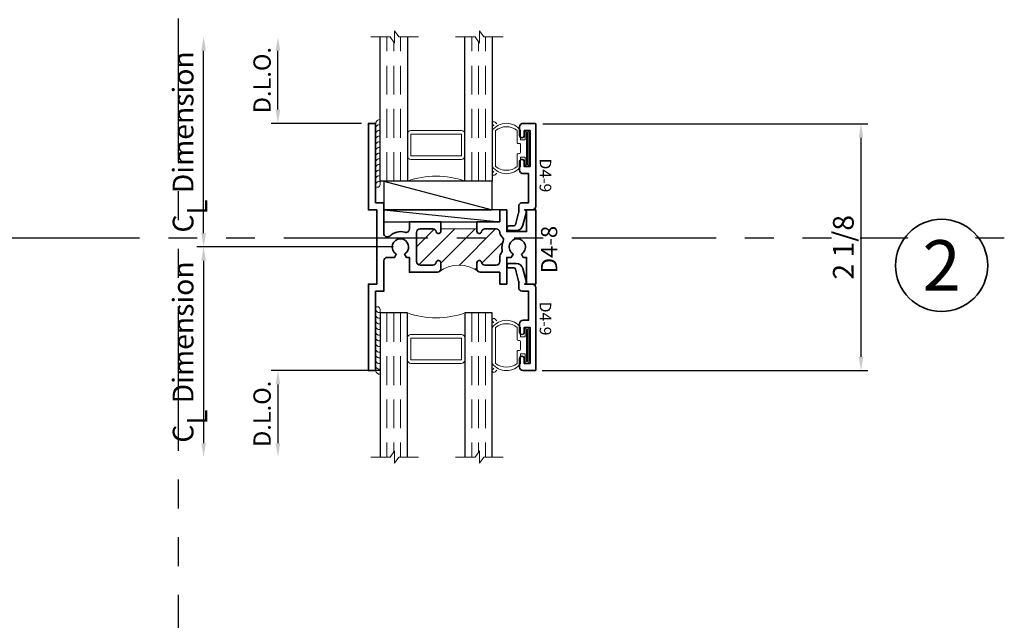
# Model space of a CAD drawing. Extents: x -0.7 to 15.7, y -0.7 to 20.7.
# Drawn here: x 5.8 to 14.3, y 6.5 to 11.7 of the extents above; entities that cross this region are included whole.
import ezdxf
from ezdxf.enums import TextEntityAlignment as Align

# ---------------------------------------------------------------- set-up
doc = ezdxf.new("R2010")
doc.units = 0
doc.header["$MEASUREMENT"] = 0
doc.set_wipeout_variables(frame=1)
doc.linetypes.add('HIDDEN', pattern=[0.375, 0.25, -0.125])
doc.linetypes.add('PHANTOM', pattern=[2.5, 1.25, -0.25, 0.25, -0.25, 0.25, -0.25])
doc.layers.get('0').update_dxf_attribs({"lineweight": 35})
doc.layers.get('Defpoints').update_dxf_attribs({"color": 253})
doc.layers.add('Dimension', color=22, linetype='Continuous', lineweight=25)
doc.styles.add('Arial', font='arial.ttf')
doc.styles.get("Standard").update_dxf_attribs({"font": 'arial.ttf'})
doc.dimstyles.get("Standard").update_dxf_attribs({"dimscale": 2, "dimtxt": 0.09, "dimasz": 0.06, "dimexe": 0.03, "dimexo": 0.03, "dimgap": 0.03, "dimtad": 1, "dimdec": 4, "dimzin": 0, "dimdsep": 46, "dimlunit": 5, "dimtxsty": 'Standard', "dimcen": 0.03, "dimclrd": 256, "dimclre": 256, "dimclrt": 256, "dimadec": 0, "dimazin": 0, "dimtfac": 1, "dimtdec": 4, "dimtofl": 0, "dimtmove": 0, "dimatfit": 2, "dimfxl": 1, "dimfrac": 2, "dimtolj": 1, "dimtzin": 0, "dimlwd": 25, "dimlwe": 25, "dimarcsym": 0})

# ---------------------------------------------------------------- blocks, each defined once
blk = doc.blocks.new('*U8')
at = {"color": 255, "linetype": 'HIDDEN'}
blk.add_wipeout([(5.998579716235893, 0.5248077224271857), (5.930013302547035, 1.0456213411991442), (5.8163159069858645, 1.5584771502011474), (5.6583528353849655, 2.059472007055886), (5.457326282099931, 2.5447930383937347), (5.214766180584413, 3.0107466581213576), (4.9325185596727374, 3.4537866778421407), (4.612731494185817, 3.8705412954911314), (4.257838756784714, 4.2578387567847), (3.870541295491144, 4.612731494185805), (3.4537866778421553, 4.9325185596727295), (3.0107466581213735, 5.214766180584405), (2.5447930383937525, 5.457326282099924), (2.059472007055905, 5.65835283538496), (1.5584771502011652, 5.81631590698586), (1.0456213411991622, 5.930013302547032), (0.5248077224272056, 5.998579716235891), (1.1443286037120351e-14, 6.021493316242733), (-0.5248077224271829, 5.998579716235891), (-1.0456213411991395, 5.930013302547035), (-1.5584771502011427, 5.816315906985867), (-2.059472007055884, 5.658352835384967), (-2.5447930383937307, 5.457326282099935), (-3.0107466581213544, 5.214766180584419), (-3.453786677842138, 4.932518559672744), (-3.870541295491129, 4.612731494185823), (-4.2578387567846985, 4.257838756784722), (-4.612731494185806, 3.870541295491149), (-4.93251855967273, 3.453786677842162), (-5.214766180584406, 3.0107466581213806), (-5.457326282099926, 2.544793038393758), (-5.658352835384962, 2.0594720070559127), (-5.816315906985863, 1.5584771502011705), (-5.930013302547036, 1.045621341199169), (-5.998579716235897, 0.5248077224272123), (-6.021493316242737, 1.7763568394002505e-14), (-5.9985797162358985, -0.524807722427175), (-5.930013302547045, -1.0456213411991317), (-5.816315906985875, -1.558477150201135), (-5.658352835384977, -2.059472007055877), (-5.457326282099945, -2.544793038393726), (-5.214766180584428, -3.0107466581213487), (-4.932518559672754, -3.453786677842132), (-4.612731494185835, -3.8705412954911225), (-4.257838756784732, -4.257838756784694), (-3.870541295491165, -4.612731494185801), (-3.4537866778421766, -4.932518559672723), (-3.0107466581213966, -5.214766180584402), (-2.5447930383937756, -5.457326282099923), (-2.0594720070559283, -5.658352835384959), (-1.5584771502011887, -5.81631590698586), (-1.0456213411991866, -5.930013302547035), (-0.5248077224272304, -5.998579716235897), (-2.6645352591003757e-15, -6.021493316242738), (0.5248077224271922, -5.9985797162358985), (1.045621341199149, -5.9300133025470405), (1.5584771502011519, -5.81631590698587), (2.059472007055893, -5.658352835384971), (2.5447930383937414, -5.4573262820999355), (3.0107466581213647, -5.214766180584418), (3.4537866778421473, -4.932518559672741), (3.870541295491137, -4.612731494185817), (4.2578387567847065, -4.257838756784713), (4.6127314941858115, -3.870541295491144), (4.932518559672736, -3.453786677842153), (5.21476618058441, -3.0107466581213718), (5.457326282099928, -2.544793038393749), (5.658352835384964, -2.059472007055904), (5.816315906985862, -1.5584771502011616), (5.930013302547033, -1.0456213411991602), (5.998579716235891, -0.5248077224272016), (6.021493316242732, -7.105427357601002e-15)], dxfattribs=at)
for p, q in [((0, 6.396493316242747), (0, 6.39649331624274)), ((0, 6.396493316242747), (0, 6.396493316242747)), ((0, 6.396493316242747), (0, 6.396493316242747)), ((-6.396493316242655, 0), (-6.39649331624274, 0)), ((-6.39649331624274, 0), (-6.39649331624274, 0)), ((-6.39649331624274, 0), (-6.39649331624274, 0)), ((6.39649331624274, 0), (6.39649331624274, 0)), ((6.39649331624274, 0), (6.39649331624274, 0)), ((6.39649331624274, 0), (6.39649331624274, 0)), ((0, -6.396493316242747), (0, -6.396493316242747)), ((0, -6.396493316242747), (0, -6.396493316242747)), ((0, -6.396493316242747), (0, -6.39649331624274))]:
    blk.add_line(p, q)
blk.add_circle((0, 0), 6.39649331624274)
at = {"lineweight": 35, "style": 'Arial'}
blk.add_attdef('DET_NO', text='', height=7, dxfattribs=at).set_placement((0, 0), align=Align.MIDDLE_CENTER)
blk = doc.blocks.new('*D31')
at = {"layer": 'Defpoints', "color": 0, "transparency": 16777216}
for p in [(10.2612258748903, 10.79436551782498), (10.25622587489027, 8.655365517824967), (13.08216355427188, 8.655365517824965)]:
    blk.add_point(p, dxfattribs=at)
at = {"layer": 'Dimension', "lineweight": 25, "transparency": 16777216}
for p, q in [((10.3212258748903, 10.79436551782498), (13.14216355427189, 10.79436551782498)), ((13.08216355427188, 10.67436551782498), (13.08216355427188, 8.775365517824964)), ((10.31622587489027, 8.655365517824967), (13.14216355427189, 8.655365517824965))]:
    blk.add_line(p, q, dxfattribs=at)
at = {"layer": 'Dimension', "transparency": 16777216}
for points in [[(13.06216355427189, 10.67436551782498), (13.10216355427188, 10.67436551782498), (13.08216355427188, 10.79436551782498)], [(13.06216355427189, 8.775365517824964), (13.10216355427188, 8.775365517824964), (13.08216355427188, 8.655365517824965)]]:
    blk.add_solid(points, dxfattribs=at)
at = {"layer": 'Dimension', "transparency": 16777216, "insert": (12.92909397719139, 9.724865517824977), "char_height": 0.18, "attachment_point": 5, "rotation": 90}
blk.add_mtext('\\A1;2 1/8', dxfattribs=at)
blk = doc.blocks.new('*U55')
at = {"lineweight": 9}
for p, q in [((-0.2144213133530441, 0.2877081099174436), (-0.2291066017177983, 0.3023933982821979)), ((-0.2078933982822018, 0.3236066017177943), (-0.1969782485798604, 0.3126914520154529)), ((-0.1562499999999999, 0.297999999999996), (0.15625, 0.297999999999996)), ((-0.1559999999999999, 0.327999999999996), (0.1560000000000001, 0.327999999999996)), ((0.1969782485798605, 0.3126914520154528), (0.207893398282202, 0.3236066017177943)), ((0.2291066017177985, 0.3023933982821979), (0.2144213133530442, 0.2877081099174436)), ((-0.05399999999999995, 0.1110000000000031), (-0.15625, 0.1110000000000031)), ((-0.04399999999999994, 0.09100000000000306), (-0.04399999999999994, 0.1010000000000031)), ((0.04400000000000003, 0.1010000000000031), (0.04400000000000003, 0.09100000000000306)), ((0.15625, 0.1110000000000031), (0.05400000000000003, 0.1110000000000031)), ((-0.07399999999999997, 0.08100000000000308), (-0.156, 0.08100000000000308)), ((-0.1405, 0.04096380127157621), (-0.07399999999999998, 0.04096380127157618)), ((0.1405, 0.009963801271576127), (-0.1405, 0.00996380127157619)), ((-0.07399999999999998, 0.04096380127157618), (-0.07399999999999997, 0.08100000000000308)), ((0.03400000000000001, 0.08100000000000307), (-0.03399999999999994, 0.08100000000000307)), ((0.156, 0.08100000000000306), (0.07400000000000002, 0.08100000000000306)), ((0.07400000000000002, 0.08100000000000306), (0.07400000000000001, 0.04096380127157614)), ((0.07400000000000001, 0.04096380127157614), (0.1405, 0.04096380127157619))]:
    blk.add_line(p, q, dxfattribs=at)
blk.add_lwpolyline([(0.1405, 0.03046380127157617), (-0.1405, 0.03046380127157621), (-0.1405, 0.0204638012715762), (0.1405, 0.02046380127157616)], close=True, dxfattribs=at)
for centre, radius, start, end in [((-0.2185, 0.3129999999999961), 0.01500000000000003, 44.99999999999999, 224.9999999999997), ((-0.06523200000000708, 0.2044999999999995), 0.1532679999999929, 126.3145309487573, 233.6854690512427), ((-0.03800384615385625, 0.2044999999999995), 0.1507461538461437, 141.665753199027, 218.334246800973), ((0.06523200000000728, 0.2044999999999995), 0.1532679999999929, 306.3145309487572, 53.68546905124272), ((0.03800384615385652, 0.2044999999999995), 0.1507461538461435, 321.6657531990269, 38.33424680097301), ((0.2185000000000002, 0.3129999999999961), 0.01500000000000003, 315.0000000000003, 135), ((-0.05399999999999994, 0.1010000000000031), 0.01, 0, 90.00000000000001), ((-0.03399999999999994, 0.09100000000000308), 0.01000000000000001, 180.0000000000001, 270), ((0.03400000000000002, 0.09100000000000308), 0.01, 269.9999999999999, 359.9999999999999), ((0.05400000000000003, 0.1010000000000031), 0.009999999999999995, 89.99999999999993, 180), ((-0.1405, 0.0254638012715762), 0.01550000000000001, 89.99999999999999, 270), ((0.1405, 0.02546380127157616), 0.01550000000000003, 270, 89.99999999999999)]:
    blk.add_arc(centre, radius, start, end, dxfattribs=at)
blk = doc.blocks.new('Glass Block')
at = {"linetype": 'HIDDEN', "lineweight": 9}
for p, q in [((0, 0.177), (1.25, 0.1770000000000002)), ((0, 0.118), (1.205910484647801, 0.1179999999999998)), ((0, 0.059), (1.25, 0.05899999999999977))]:
    blk.add_line(p, q, dxfattribs=at)
at = {"lineweight": 9}
blk.add_lwpolyline([(1.25, 0.3316202231442718), (1.25, 0.1630830381744548), (1.304018615774532, 0.1249999999999998), (1.195981384225468, 0.1249999999999998), (1.25, 0.08691696182554476), (1.25, -0.08162022314427222)], dxfattribs=at)
at = {"lineweight": 25}
blk.add_lwpolyline([(1.25, 0.236), (0, 0.236), (0, 0), (1.25, -2.220446049250313e-16)], dxfattribs=at)
blk = doc.blocks.new('*U142')
at = {"lineweight": 25}
for p, q in [((0.25, 0.9399999999999726), (0, 0.9399999999999726)), ((0, 0.9399999999999726), (0, 0)), ((0.25, 0.9399999999999726), (0, 0)), ((0.25, 0), (0.25, 0.9399999999999726)), ((0, 0), (0.25, 0))]:
    blk.add_line(p, q, dxfattribs=at)
blk = doc.blocks.new('*D309')
at = {"layer": 'Defpoints', "color": 0, "transparency": 16777216}
for p in [(0.4351415276943029, -1.071999999999635), (-0.5143306815087754, -1.821999999999657), (0.4555213045500299, -1.821999999999657)]:
    blk.add_point(p, dxfattribs=at)
at = {"layer": 'Dimension', "lineweight": 25, "transparency": 16777216}
for p, q in [((0.3751415276943029, -1.071999999999635), (-0.5743306815087756, -1.071999999999636)), ((-0.5143306815087756, -1.191999999999636), (-0.5143306815087755, -1.701999999999657))]:
    blk.add_line(p, q, dxfattribs=at)
at = {"layer": 'Dimension', "transparency": 16777216}
for points in [[(-0.5343306815087756, -1.191999999999636), (-0.4943306815087755, -1.191999999999635), (-0.5143306815087756, -1.071999999999636)], [(-0.5343306815087755, -1.701999999999657), (-0.4943306815087754, -1.701999999999657), (-0.5143306815087754, -1.821999999999657)]]:
    blk.add_solid(points, dxfattribs=at)
at = {"layer": 'Dimension', "transparency": 16777216, "insert": (-0.6519398220271932, -1.446999999999646), "char_height": 0.15, "attachment_point": 5, "rotation": 90}
blk.add_mtext('\\A1;D.L.O.', dxfattribs=at)
blk = doc.blocks.new('*D310')
at = {"layer": 'Defpoints', "color": 0, "transparency": 16777216}
for p in [(-0.5143306815087754, 1.821999999999636), (0.2903797768557125, 1.821999999999636), (0.2699999999999859, 1.071999999999635)]:
    blk.add_point(p, dxfattribs=at)
at = {"layer": 'Dimension', "lineweight": 25, "transparency": 16777216}
for p, q in [((-0.5143306815087751, 1.191999999999635), (-0.5143306815087753, 1.701999999999636)), ((0.2099999999999859, 1.071999999999635), (-0.5743306815087753, 1.071999999999635))]:
    blk.add_line(p, q, dxfattribs=at)
at = {"layer": 'Dimension', "transparency": 16777216}
for points in [[(-0.5343306815087753, 1.701999999999636), (-0.4943306815087753, 1.701999999999636), (-0.5143306815087754, 1.821999999999636)], [(-0.5343306815087752, 1.191999999999635), (-0.4943306815087752, 1.191999999999635), (-0.5143306815087751, 1.071999999999635)]]:
    blk.add_solid(points, dxfattribs=at)
at = {"layer": 'Dimension', "transparency": 16777216, "insert": (-0.6519398220271921, 1.446999999999635), "char_height": 0.15, "attachment_point": 5, "rotation": 90}
blk.add_mtext('\\A1;D.L.O.', dxfattribs=at)
blk = doc.blocks.new('*D311')
at = {"layer": 'Defpoints', "color": 0, "transparency": 16777216}
for p in [(0.5480000000000125, -1.065814103640151e-14), (-1.158958135989766, -1.821999999999657), (0.2903797768557083, -1.821999999999657)]:
    blk.add_point(p, dxfattribs=at)
at = {"layer": 'Dimension', "lineweight": 25, "transparency": 16777216}
for p, q in [((0.4880000000000125, -1.066778977229957e-14), (-1.218958135989766, -1.094228957635307e-14)), ((-1.158958135989766, -0.120000000000011), (-1.158958135989766, -1.701999999999657))]:
    blk.add_line(p, q, dxfattribs=at)
at = {"layer": 'Dimension', "transparency": 16777216}
for points in [[(-1.178958135989766, -0.120000000000011), (-1.138958135989766, -0.1200000000000109), (-1.158958135989766, -1.093264084045501e-14)], [(-1.178958135989766, -1.701999999999657), (-1.138958135989766, -1.701999999999657), (-1.158958135989766, -1.821999999999657)]]:
    blk.add_solid(points, dxfattribs=at)
at = {"layer": 'Dimension', "transparency": 16777216, "insert": (-1.337159324530012, -0.9109999999998336), "char_height": 0.18, "attachment_point": 5, "rotation": 90}
blk.add_mtext('\\A1;C{\\H0.97222x;\\S^ L;} Dimension', dxfattribs=at)
blk = doc.blocks.new('*D312')
at = {"layer": 'Defpoints', "color": 0, "transparency": 16777216}
for p in [(-1.158958135989766, 1.821999999999636), (0.2903797768557118, 1.821999999999636), (0.5480000000000125, -1.065814103640151e-14)]:
    blk.add_point(p, dxfattribs=at)
at = {"layer": 'Dimension', "lineweight": 25, "transparency": 16777216}
for p, q in [((-1.158958135989765, 0.1199999999999891), (-1.158958135989766, 1.701999999999636)), ((0.4880000000000125, -1.066778977229957e-14), (-1.218958135989765, -1.094228957635307e-14))]:
    blk.add_line(p, q, dxfattribs=at)
at = {"layer": 'Dimension', "transparency": 16777216}
for points in [[(-1.178958135989766, 1.701999999999636), (-1.138958135989766, 1.701999999999636), (-1.158958135989766, 1.821999999999636)], [(-1.178958135989765, 0.1199999999999891), (-1.138958135989765, 0.1199999999999891), (-1.158958135989765, -1.093264084045501e-14)]]:
    blk.add_solid(points, dxfattribs=at)
at = {"layer": 'Dimension', "transparency": 16777216, "insert": (-1.337159324530011, 0.9109999999998124), "char_height": 0.18, "attachment_point": 5, "rotation": 90}
blk.add_mtext('\\A1;C{\\H0.97222x;\\S^ L;} Dimension', dxfattribs=at)
blk = doc.blocks.new('D4-8')
at = {"linetype": 'HIDDEN', "lineweight": 9}
h = blk.add_hatch(dxfattribs=at)
h.set_pattern_fill('ANSI31', color=256, style=0)
h.set_pattern_definition([(45.00000000000001, (-2.255811140317578, -1.046468162638991), (-0.08838834764831843, 0.08838834764831845), [])])
edge = h.paths.add_edge_path()
edge.add_arc((1.241000000000008, -0.1885000000000129), 0.02999999999999848, 180.0000000000018, 242.0994338178347, ccw=False)
edge.add_line((1.211000000000009, -0.1885000000000139), (1.211000000000009, -0.1565000000000103))
edge.add_line((1.211000000000009, -0.1565000000000103), (1.211000000000009, -0.1365000000000143))
edge.add_arc((1.230999999999999, -0.1365000000000143), 0.01999999999999003, 12.455792625900187, 180, ccw=False)
edge.add_arc((1.280799598391938, -0.125500000000015), 0.03099999999999524, 192.4557926259133, 270.0000000000041)
edge.add_line((1.280799598391941, -0.1565000000000103), (1.378999999999951, -0.1565000000000529))
edge.add_arc((1.37899999999996, -0.1265000000000536), 0.02999999999999936, 269.999999999983, 359.9999999999898)
edge.add_line((1.408999999999959, -0.1265000000000589), (1.408999999999993, -0.08999999999995212))
edge.add_arc((1.470999999999992, -0.09000000000000867), 0.06199999999999939, 138.8816269773378, 179.9999999999477, ccw=False)
edge.add_arc((1.401691565104429, -0.02949924915898542), 0.03000000000000085, 318.8816269773366, 370.426671797672)
edge.add_arc((1.562000000001235, 3.5377950569071e-14), 0.133000000000028, 157.0687944437763, 190.4266717976694, ccw=False)
edge.add_arc((1.4118813461358, 0.06350897386702821), 0.02999999999999885, 337.0687944437709, 410.0144746049273)
edge.add_arc((1.471000000000009, 0.1340000000000307), 0.06200000000000002, 184.6760407105953, 230.0144746049275, ccw=False)
edge.add_arc((1.379306216132194, 0.1265000000000497), 0.02999999999998491, 4.676040710563981, 89.99999999999577)
edge.add_line((1.379306216132197, 0.1565000000000347), (1.280799598391941, 0.1564999999999956))
edge.add_arc((1.280799598391941, 0.1254999999999971), 0.03099999999999858, 90.00000000000081, 167.5442073740886)
edge.add_arc((1.230999999999999, 0.136499999999996), 0.01999999999998907, 179.9999999999999, 347.54420737409936, ccw=False)
edge.add_line((1.211000000000009, 0.1364999999999961), (1.211000000000009, 0.1564999999999885))
edge.add_line((1.211000000000009, 0.1564999999999885), (0.8990000000000082, 0.1564999999999956))
edge.add_line((0.8990000000000082, 0.1564999999999956), (0.8990000000000082, 0.136499999999989))
edge.add_arc((0.8790000000000191, 0.136499999999989), 0.01999999999998914, 192.455792625901, 359.9999999999998, ccw=False)
edge.add_arc((0.8292004016080767, 0.1254999999999901), 0.03099999999999841, 12.45579262591122, 89.99999999999959)
edge.add_line((0.829200401608077, 0.1564999999999885), (0.7190000000000263, 0.1564999999999921))
edge.add_arc((0.7190000000000192, 0.1254999999999897), 0.03100000000000236, 89.99999999998687, 179.9999999999934)
edge.add_line((0.6880000000000168, 0.1254999999999933), (0.6880000000000168, -0.1255000000000115))
edge.add_arc((0.7190000000000192, -0.1255000000000079), 0.03100000000000236, 180.0000000000066, 270.0000000000131)
edge.add_line((0.7190000000000263, -0.1565000000000103), (0.829200401608077, -0.1565000000000032))
edge.add_arc((0.8292004016080794, -0.125500000000006), 0.0309999999999972, 269.9999999999955, 347.5442073740838)
edge.add_arc((0.8790000000000191, -0.1365000000000072), 0.01999999999998821, 0, 167.5442073740987, ccw=False)
edge.add_line((0.8990000000000073, -0.1365000000000072), (0.8990000000000082, -0.1565000000000103))
edge.add_line((0.8990000000000082, -0.1565000000000103), (0.8990000000000082, -0.1885000000000139))
edge.add_arc((0.869000000000008, -0.1885000000000147), 0.03000000000000025, -62.099433817998715, 1.5916157281026244e-12, ccw=False)
edge.add_arc((1.054999999999999, -0.4403212712635676), 0.2834338887100536, 52.64809134974928, 127.35190865026519, ccw=False)
at = {"lineweight": 35}
for points in [[(0.5999615242258642, -0.09000000000001251), (0.583499999999405, -0.06148780366975815, 3.732050807568981), (0.5124999999987996, -0.06148780366870654), (0.4960384757717293, -0.09000000000000541), (0.4339999999999933, -0.09000000000003738, 0.4142135623729491), (0.4040000000000081, -0.120000000000035), (0.4040000000000108, -0.3839999999995902), (0.3320000000000116, -0.3839999999995902), (0.3319999999999823, -1.071999999999635), (0.2699999999999829, -1.071999999999635), (0.2700000000000122, -0.3219999999995891), (0.3420000000000114, -0.3219999999995891), (0.3420000000000105, 0.3219999999995744), (0.2700000000000113, 0.3219999999995744), (0.2699999999999847, 1.071999999999635), (0.3319999999999841, 1.071999999999635), (0.3320000000000107, 0.383999999999572), (0.4040000000000099, 0.383999999999572), (0.4040000000000099, 0.1165032188404476, 0.6642588193485066), (0.45498159509196, 0.09506090862448757, -0.2749956305797016), (0.5871656441718403, 0.127102526791427, 0.5047326193765755), (0.6260000000000174, 0.1557722696765518), (0.6260000000000174, 0.2184999999999968), (0.8990000000000082, 0.2184999999999968), (0.8990000000000082, 0.1564999999999956), (0.8990000000000082, 0.136499999999989, -0.8968093552226022), (0.8594707457286745, 0.1321862745097968, 0.3518819824682269), (0.829200401608077, 0.1564999999999885), (0.7190000000000263, 0.1564999999999921, 0.4142135623731286), (0.6880000000000168, 0.1254999999999933), (0.6880000000000168, -0.1255000000000115, 0.4142135623731286), (0.7190000000000263, -0.1565000000000103), (0.829200401608077, -0.1565000000000032, 0.3518819824682268), (0.8594707457286754, -0.132186274509815, -0.8968093552226022), (0.8990000000000073, -0.1365000000000072), (0.8990000000000082, -0.1565000000000103), (0.8990000000000082, -0.1885000000000139, -0.4142135623731125), (0.8690000000000071, -0.218500000000015), (0.6260000000000174, -0.2185000000000115), (0.6260000000000165, -0.09000000000000541)], [(1.280799598391941, 0.1564999999999956, 0.3518819824682252), (1.250529254271343, 0.1321862745098039, -0.8968093552226069), (1.211000000000009, 0.1364999999999961), (1.211000000000009, 0.1564999999999956), (1.211000000000009, 0.2184999999999968), (1.408999999999961, 0.2184999999999933), (1.40899999999996, 0.3219999999999972), (1.471000000000012, 0.3219999999999972), (1.471000000000009, 0.1340000000000339), (1.642000000000009, 0.1340000000000303), (1.642000000000013, 0.3119999999999956), (1.632000000000013, 0.3219999999999936), (1.722000000000015, 0.3219999999999936), (1.721999999999932, -0.3220000000000083), (1.631999999999987, -0.321999999999987), (1.642000000000013, -0.3119999999999641), (1.64200000000001, -0.09000000000000541), (1.613961524228302, -0.09000000000000896), (1.597500000001235, -0.06148780366870299, 3.732050807568981), (1.526500000001226, -0.0614878036687172), (1.510038475774165, -0.09000000000000541), (1.47100000000001, -0.09000000000000896), (1.471000000000012, -0.3219999999999941), (1.40899999999996, -0.3220000000000154), (1.408999999999961, -0.2185000000000079), (1.241000000000011, -0.2185000000000115, -0.4142135623731125), (1.211000000000009, -0.1885000000000139), (1.211000000000009, -0.1565000000000103), (1.211000000000009, -0.1365000000000143, -0.8968093552226108), (1.250529254271344, -0.1321862745098221, 0.3518819824682392), (1.280799598391941, -0.1565000000000103), (1.378999999999951, -0.1565000000000529, 0.4142135623731298), (1.408999999999959, -0.1265000000000589), (1.408999999999993, -0.08999999999995212, -0.1813628962535867), (1.424292141700809, -0.04922775486801556, 0.2287782228059398), (1.431196185024082, -0.02406993949781566, -0.146587824527052), (1.439510546233726, 0.05182020567064938, 0.329487780735512), (1.431159168048042, 0.08649517804083273, -0.2004479431476324), (1.409206363045603, 0.1289456521739447, 0.3905069318143707), (1.379306216132197, 0.1565000000000347)]]:
    blk.add_lwpolyline(points, format="xyb", close=True, dxfattribs=at)
at = {"linetype": 'Continuous', "lineweight": 9}
blk.add_lwpolyline([(1.226961843578533, -0.2150128301825136, -0.2777918300314347), (1.211000000000009, -0.1885000000000139), (1.211000000000009, -0.1565000000000103), (1.211000000000009, -0.1365000000000143, -0.8968093552226108), (1.250529254271344, -0.1321862745098221, 0.3518819824682392), (1.280799598391941, -0.1565000000000103), (1.378999999999951, -0.1565000000000529, 0.4142135623731298), (1.408999999999959, -0.1265000000000589), (1.408999999999993, -0.08999999999995212, -0.1813628962535867), (1.424292141700809, -0.04922775486801556, 0.2287782228059398), (1.431196185024082, -0.02406993949781566, -0.146587824527052), (1.439510546233726, 0.05182020567064938, 0.329487780735512), (1.431159168048042, 0.08649517804083273, -0.2004479431476324), (1.409206363045603, 0.1289456521739447, 0.3905069318143707), (1.379306216132197, 0.1565000000000347), (1.280799598391941, 0.1564999999999956, 0.3518819824682246), (1.250529254271343, 0.1321862745098039, -0.8968093552226069), (1.211000000000009, 0.1364999999999961), (1.211000000000009, 0.1564999999999885), (0.8990000000000082, 0.1564999999999956), (0.8990000000000082, 0.136499999999989, -0.8968093552226022), (0.8594707457286745, 0.1321862745097968, 0.3518819824682269), (0.829200401608077, 0.1564999999999885), (0.7190000000000263, 0.1564999999999921, 0.4142135623731286), (0.6880000000000168, 0.1254999999999933), (0.6880000000000168, -0.1255000000000115, 0.4142135623731286), (0.7190000000000263, -0.1565000000000103), (0.829200401608077, -0.1565000000000032, 0.3518819824682268), (0.8594707457286754, -0.132186274509815, -0.8968093552226022), (0.8990000000000073, -0.1365000000000072), (0.8990000000000082, -0.1565000000000103), (0.8990000000000082, -0.1885000000000139, -0.2777918300322214), (0.8830381564214076, -0.2150128301825571, -0.3380136338353812)], format="xyb", close=True, dxfattribs=at)
at = {"oblique": 10, "flags": 8}
blk.add_attdef('ID', text='', height=0.14, rotation=90, dxfattribs=at).set_placement((1.837812394887072, -0.02169791850895209), align=Align.MIDDLE_CENTER)
blk = doc.blocks.new('D4-9')
at = {"lineweight": 35}
blk.add_lwpolyline([(0.3140000000000123, -0.02000000000001004, 0.414213562372982), (0.3440000000000081, -0.05000000000000494), (0.4179999999999973, -0.05000000000001473, 1.000000000000089), (0.4179999999999973, -0.01000000000000848), (0.3760000000000064, -0.01000000000000491), (0.3759999999999993, 0.03999999999999224), (0.6880000000000023, 0.03999999999999217), (0.6880000000000023, -0.01000000000000499), (0.6460000000000042, -0.01000000000000498, 0.9999999999999999), (0.6460000000000042, -0.05000000000001124), (0.7199999999999916, -0.05000000000001025, 0.414213562373025), (0.7499999999999928, -0.02000000000001723), (0.7500000000000177, 0.08499999999998942, 0.414213562373147), (0.7450000000000186, 0.0899999999999902), (0.03100000000001125, 0.08999999999998867, 0.4142135623730446), (1.131039706336878e-14, 0.05899999999999398), (0, -0.006999999999999999), (-0.01699999999998861, 0.009999999999988622), (-0.1340467807963449, -0.02136259039105764, 0.3394542588633759), (-0.1799999999999886, -0.08124999162097987), (-0.1799999999999886, -0.1410000000000114, 0.9999999999999999), (-0.1399999999999886, -0.1410000000000114), (-0.1399999999999887, -0.1005099048196958, -0.3394542588633759), (-0.1288822856765265, -0.08602101742535975), (-0.02621392317808027, -0.05851111260567537, -0.06554346281523815), (-0.02233163750154246, -0.0580000000000114), (0.03099999999999558, -0.05800000000001141, 0.4142135623730474), (0.0619999999999956, -0.02700000000001646), (0.06200000000000455, 0.02799999999999364), (0.3140000000000017, 0.0279999999999918)], format="xyb", close=True, dxfattribs=at)
at = {"oblique": 10, "flags": 8}
blk.add_attdef('ID', text='', height=0.1, dxfattribs=at).set_placement((0.2988213286391657, 0.1737000519402742), align=Align.MIDDLE_CENTER)
blk = doc.blocks.new('hotmelt-040')
at = {"lineweight": 9}
blk.add_lwpolyline([(-6.418476861114186e-17, 0), (-0.5480692249973502, 0, -0.609010726632542), (-0.5312500000000001, 0.03999999999999998), (-0.5312500000000001, 0.03999999999999998), (0.03124999999999992, 0.03999999999999998, -0.3978520887558798), (-6.418476861114186e-17, 0, -0.5999999999999985)], format="xyb", dxfattribs=at)
for centre in [(-0.5373898500273669, 0.03381700792757991), (-0.4882967620926878, 0.03381700792757986), (-0.4392036741580087, 0.0338170079275798), (-0.3901105862233295, 0.0338170079275798), (-0.3410174982886504, 0.0338170079275798), (-0.2919244103539713, 0.03381700792757975), (-0.2428313224192921, 0.03381700792757969), (-0.1937382344846129, 0.03381700792757969), (-0.1446451465499338, 0.03381700792757969), (-0.09555205861525458, 0.03381700792757963), (-0.04645897068057614, 0.03381700792757963)]:
    blk.add_arc(centre, 0.03391944278555224, 265.546037907434, 10.50285968113889, dxfattribs=at)
blk = doc.blocks.new('*U69')
at = {"lineweight": 25}
for p, q in [((0.1034999999996413, 1.004999999999951), (0, 1.004999999999951)), ((0, 1.004999999999951), (0, 0)), ((0.1034999999996413, 1.004999999999951), (0, 0)), ((0.1034999999996413, 0), (0.1034999999996413, 1.004999999999951)), ((0, 0), (0.1034999999996413, 0))]:
    blk.add_line(p, q, dxfattribs=at)
blk = doc.blocks.new('*U308')
at = {"lineweight": 9}
for points in [[(1.107999999999983, 0.790749999999635), (1.107999999999983, 0.978249999999635, 0.414213562373095), (1.076749999999983, 1.009499999999635), (0.6392499999999828, 1.009499999999635, 0.414213562373095), (0.6079999999999828, 0.978249999999635), (0.6079999999999828, 0.790749999999635, 0.414213562373095), (0.6392499999999828, 0.759499999999635), (1.076749999999983, 0.759499999999635, 0.414213562373095)], [(1.076749999999983, 0.759499999999635), (0.6392499999999828, 0.759499999999635, -0.4142135623730948), (0.6079999999999828, 0.790749999999635), (0.6079999999999828, 0.571999999999635, -0.1668159018940809), (1.107999999999983, 0.571999999999635), (1.107999999999983, 0.7916274479225933, -0.4221899789615675), (1.076749999999983, 0.759499999999635)], [(1.076749999999983, -0.7594999999996563), (0.6392499999999828, -0.7594999999996563, 0.4142135623730948), (0.6079999999999828, -0.7907499999996563), (0.6079999999999828, -0.5719999999996563, 0.1668159018940809), (1.107999999999983, -0.5719999999996563), (1.107999999999983, -0.7916274479226155, 0.4221899789615675), (1.076749999999983, -0.7594999999996563)], [(1.107999999999983, -0.7907499999996563), (1.107999999999983, -0.9782499999996563, -0.414213562373095), (1.076749999999983, -1.009499999999656), (0.6392499999999828, -1.009499999999656, -0.414213562373095), (0.6079999999999828, -0.9782499999996563), (0.6079999999999828, -0.7907499999996563, -0.414213562373095), (0.6392499999999828, -0.7594999999996563), (1.076749999999983, -0.7594999999996563, -0.414213562373095)]]:
    blk.add_lwpolyline(points, format="xyb", close=True, dxfattribs=at)
for points in [[(1.076749999999983, 0.790749999999635), (1.076749999999983, 0.978249999999635), (0.6392499999999828, 0.978249999999635), (0.6392499999999828, 0.790749999999635)], [(1.076749999999983, -0.7907499999996563), (1.076749999999983, -0.9782499999996563), (0.6392499999999828, -0.9782499999996563), (0.6392499999999828, -0.7907499999996563)]]:
    blk.add_lwpolyline(points, close=True, dxfattribs=at)
at = {"xscale": -1, "rotation": 270}
for name, p in [('Glass Block', (0.3719999999999857, 0.571999999999635)), ('Glass Block', (1.107999999999983, 0.571999999999635)), ('hotmelt-040', (0.3319999999999841, 1.071999999999635))]:
    blk.add_blockref(name, p, dxfattribs=at)
ref = blk.add_blockref('D4-8', (0, 0))
ref.add_attrib('ID', 'D4-8', dxfattribs={"height": 0.14, "rotation": 90, "oblique": 9.999999999999964}).set_placement((1.837812394887072, -0.02169791850895209), align=Align.MIDDLE_CENTER)
at = {"lineweight": 25, "rotation": 89.99999999999999}
for name, p in [('*U55', (1.672000000000004, 0.8539999999999939)), ('*U142', (1.343999999999983, 0.3219999999996341)), ('*U69', (1.40899999999996, 0.2184999999999935))]:
    blk.add_blockref(name, p, dxfattribs=at)
ref = blk.add_blockref('D4-9', (1.632000000000012, 0.3219999999999938), dxfattribs=dict(xscale=-1, rotation=270))
ref.add_attrib('ID', 'D4-9', dxfattribs={"height": 0.1, "rotation": 270, "oblique": 9.999999999999964}).set_placement((1.805700051940287, 0.6208213286391595), align=Align.MIDDLE_CENTER)
ref = blk.add_blockref('D4-9', (1.631999999999987, -0.3219999999999867), dxfattribs=dict(rotation=270))
ref.add_attrib('ID', 'D4-9', dxfattribs={"height": 0.1, "rotation": 270, "oblique": 9.999999999999964}).set_placement((1.805700051940262, -0.6208213286391525), align=Align.MIDDLE_CENTER)
at = {"rotation": 270}
for name, p in [('Glass Block', (0.3719999999999821, -0.5719999999996563)), ('hotmelt-040', (0.3319999999999823, -1.071999999999635)), ('Glass Block', (1.107999999999983, -0.5719999999996563))]:
    blk.add_blockref(name, p, dxfattribs=at)
at = {"lineweight": 25, "xscale": -1, "rotation": 90}
blk.add_blockref('*U55', (1.671999999999979, -0.8539999999999877), dxfattribs=at)
at = {"layer": 'Dimension'}
for base, p1, p2, angle, text, override, picture, middle in [((-1.158958135989766, 1.821999999999636), (0.5480000000000123, -1.06581410364015e-14), (0.2903797768557117, 1.821999999999635), 90, 'C{\\H0.97222x;\\S^ L;} Dimension', {"dimpost": ' D.L.O.', "dimse2": 1}, '*D312', (-1.337159324530011, 0.9109999999998124)), ((-0.5143306815087754, 1.821999999999636), (0.2699999999999858, 1.071999999999635), (0.2903797768557124, 1.821999999999635), 90, 'D.L.O.', {"dimtxt": 0.075, "dimpost": ' D.L.O.', "dimse2": 1}, '*D310', (-0.6519398220271921, 1.446999999999635)), ((-1.158958135989766, -1.821999999999657), (0.5480000000000123, -1.06581410364015e-14), (0.2903797768557081, -1.821999999999656), 270, 'C{\\H0.97222x;\\S^ L;} Dimension', {"dimpost": ' D.L.O.', "dimse2": 1}, '*D311', (-1.337159324530012, -0.9109999999998336)), ((-0.5143306815087754, -1.821999999999657), (0.4351415276943027, -1.071999999999635), (0.4555213045500297, -1.821999999999656), 270, 'D.L.O.', {"dimtxt": 0.075, "dimpost": ' D.L.O.', "dimse2": 1}, '*D309', (-0.6519398220271932, -1.446999999999646))]:
    dim = blk.add_linear_dim(base=base, p1=p1, p2=p2, angle=angle, text=text, dimstyle='Standard', override=override, dxfattribs=at)
    dim.commit()
    dim.dimension.update_dxf_attribs({"geometry": picture, "text_midpoint": middle})

msp = doc.modelspace()

# ---------------------------------------------------------------- linework, layer by layer
at = {"layer": 'Defpoints', "linetype": 'PHANTOM'}
for p, q in [((7.162642454679295, 0.460061294783688), (7.162642454679295, 19.14756129478369)), ((14.32528490935859, 9.803811294783689), (0, 9.803811294783689))]:
    msp.add_line(p, q, dxfattribs=at)

# ---------------------------------------------------------------- block references
msp.add_blockref('*U308', (8.539225874890295, 9.727365517824971))

# ---------------------------------------------------------------- dimensions: what is measured, and where the dimension line sits
at = {"layer": 'Dimension'}
dim = msp.add_linear_dim(base=(13.08216355427188, 8.655365517824965), p1=(10.2612258748903, 10.79436551782498), p2=(10.25622587489027, 8.655365517824967), angle=90, dimstyle='Standard', dxfattribs=at)
dim.commit()
dim.dimension.update_dxf_attribs({"geometry": '*D31', "text_midpoint": (12.92909397719139, 9.724865517824977)})

# ---------------------------------------------------------------- next in the draw order: block references
at = {"xscale": 0.0625, "yscale": 0.0625, "zscale": 0.0625}
msp.add_blockref('*U8', (13.78142935772425, 9.567482522912176), dxfattribs=at).add_auto_attribs({'DET_NO': '2'})

doc.saveas('drawing.dxf')
